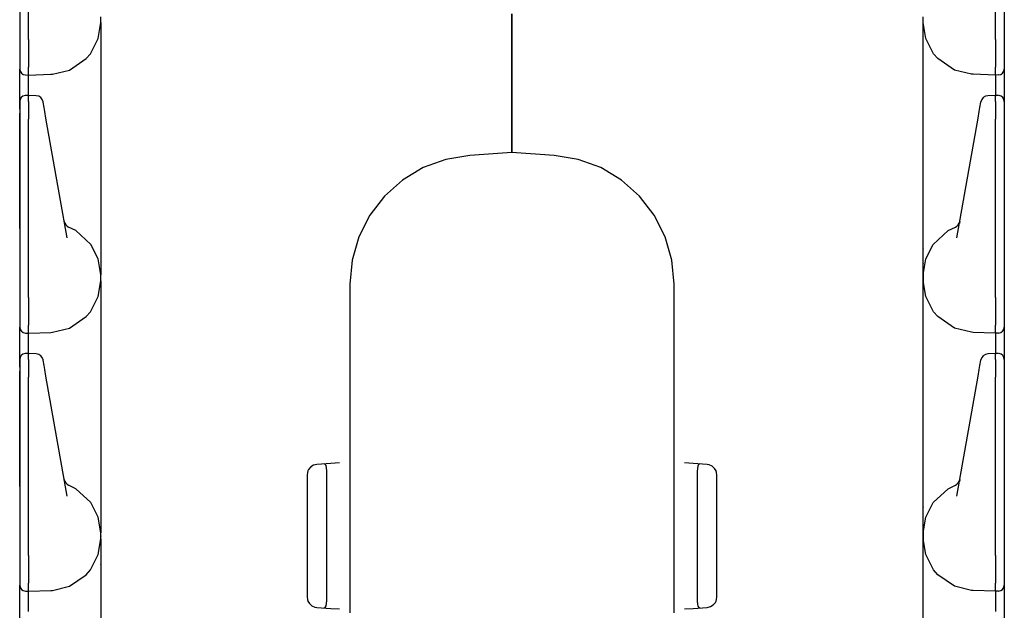
# Model space of a CAD drawing. Extents: x 8 to 51, y 21 to 123.
# Drawn here: x 8 to 15, y 46 to 50 of the extents above; entities that cross this region are included whole.
import ezdxf

# ---------------------------------------------------------------- set-up
doc = ezdxf.new("R2010")
doc.units = 0
doc.header["$MEASUREMENT"] = 0
doc.layers.add('TFR-TRI1', color=7, linetype='CONTINUOUS')

msp = doc.modelspace()

# ---------------------------------------------------------------- linework, layer by layer
at = {"layer": 'TFR-TRI1', "color": 3, "linetype": 'CONTINUOUS'}
for p, q in [((8.1254, 51.1555), (8.1254, 49.9475)), ((8.1854, 49.9469), (8.1854, 51.1559)), ((14.7454, 49.9469), (14.7454, 51.1559)), ((14.8054, 51.1555), (14.8054, 49.9475)), ((11.4654, 50.1201), (11.4654, 49.5301)), ((11.4654, 49.5301), (11.4654, 50.1201)), ((8.6588, 49.9536), (8.6754, 50.0602)), ((8.6754, 50.0602), (8.6754, 50.1)), ((8.6754, 50.0602), (8.6754, 50.0419)), ((8.6754, 50.0419), (8.6754, 49.9883)), ((14.2554, 50.0602), (14.2554, 50.1)), ((14.2554, 50.0419), (14.2554, 50.0602)), ((14.272, 49.9536), (14.2554, 50.0602)), ((14.2554, 49.9883), (14.2554, 50.0419)), ((8.6754, 49.9883), (8.6754, 49.9029)), ((14.2554, 49.9029), (14.2554, 49.9883)), ((8.1254, 49.9475), (8.1254, 49.8841)), ((8.1854, 49.9468), (8.1854, 49.9469)), ((8.1854, 49.9468), (8.1858, 49.8806)), ((8.6048, 49.8493), (8.6588, 49.9536)), ((8.6754, 49.9029), (8.6754, 49.7917)), ((14.2554, 49.7917), (14.2554, 49.9029)), ((14.3261, 49.8493), (14.272, 49.9536)), ((14.7454, 49.9468), (14.745, 49.8806)), ((14.7454, 49.9468), (14.7454, 49.9469)), ((14.8054, 49.9475), (14.8054, 49.8841)), ((8.1254, 49.8841), (8.1254, 49.8311)), ((8.1858, 49.8806), (8.1861, 49.8219)), ((8.5768, 49.8167), (8.6048, 49.8493)), ((14.3541, 49.8167), (14.3261, 49.8493)), ((14.745, 49.8806), (14.7448, 49.8219)), ((14.8054, 49.8841), (14.8054, 49.8311)), ((8.1254, 49.8311), (8.1254, 49.7971)), ((8.1254, 49.7971), (8.1254, 49.7522)), ((8.1861, 49.8219), (8.1862, 49.7773)), ((8.1862, 49.7773), (8.1862, 49.759)), ((8.4633, 49.7385), (8.5768, 49.8167)), ((8.6754, 49.7917), (8.6754, 49.6621)), ((14.2554, 49.6621), (14.2554, 49.7917)), ((14.4676, 49.7385), (14.3541, 49.8167)), ((14.7448, 49.8219), (14.7447, 49.7773)), ((14.7447, 49.7773), (14.7447, 49.759)), ((14.8054, 49.8311), (14.8054, 49.7971)), ((14.8054, 49.7971), (14.8054, 49.7522)), ((8.1254, 49.7522), (8.1254, 49.7456)), ((8.1254, 49.7283), (8.1254, 49.7456)), ((8.1254, 49.679), (8.1254, 49.7283)), ((8.1644, 49.7056), (8.1854, 49.7051)), ((8.1852, 49.6876), (8.1854, 49.7051)), ((8.1854, 49.7051), (8.1855, 49.7141)), ((8.1854, 49.7051), (8.3372, 49.7104)), ((8.1855, 49.7141), (8.1862, 49.759)), ((8.3372, 49.7104), (8.3376, 49.7104)), ((8.3376, 49.7104), (8.349, 49.711)), ((8.349, 49.711), (8.4633, 49.7385)), ((14.5818, 49.711), (14.4676, 49.7385)), ((14.5932, 49.7104), (14.5818, 49.711)), ((14.5936, 49.7104), (14.5932, 49.7104)), ((14.7454, 49.7051), (14.5936, 49.7104)), ((14.7454, 49.7141), (14.7447, 49.759)), ((14.7454, 49.7051), (14.7454, 49.7141)), ((14.7665, 49.7056), (14.7454, 49.7051)), ((14.7454, 49.7051), (14.7457, 49.6876)), ((14.8054, 49.7522), (14.8054, 49.7456)), ((14.8054, 49.7456), (14.8054, 49.7283)), ((14.8054, 49.7283), (14.8054, 49.679)), ((8.1254, 49.6053), (8.1254, 49.679)), ((8.1851, 49.6385), (8.1852, 49.6876)), ((8.1852, 49.5668), (8.1851, 49.6385)), ((8.6754, 49.6621), (8.6754, 49.523)), ((14.2554, 49.523), (14.2554, 49.6621)), ((14.7458, 49.6385), (14.7456, 49.5668)), ((14.7457, 49.6876), (14.7458, 49.6385)), ((14.8054, 49.679), (14.8054, 49.6053)), ((8.1254, 49.5182), (8.1254, 49.6053)), ((8.1856, 49.5668), (8.1641, 49.5661)), ((8.1856, 49.5668), (8.1854, 49.5626)), ((8.2371, 49.5645), (8.1856, 49.5668)), ((14.7453, 49.5668), (14.6937, 49.5645)), ((14.7453, 49.5668), (14.7454, 49.5626)), ((14.7668, 49.5661), (14.7453, 49.5668)), ((14.8054, 49.6053), (14.8054, 49.5182)), ((8.1254, 49.5245), (8.1254, 49.5232)), ((8.1254, 49.5232), (8.1254, 49.4875)), ((8.1254, 49.4736), (8.1254, 49.5182)), ((8.1854, 49.5266), (8.1854, 49.5625)), ((8.1854, 49.5266), (8.1855, 49.5016)), ((8.1855, 49.5016), (8.1855, 49.4587)), ((8.2846, 49.5207), (8.2841, 49.5232)), ((8.2908, 49.4855), (8.2846, 49.5207)), ((8.6754, 49.523), (8.6754, 48.8872)), ((11.4654, 49.5301), (11.4654, 49.4219)), ((11.4654, 49.4219), (11.4654, 49.5301)), ((14.2554, 48.8872), (14.2554, 49.523)), ((14.64, 49.4855), (14.6462, 49.5207)), ((14.6462, 49.5207), (14.6467, 49.5232)), ((14.7454, 49.5266), (14.7453, 49.5016)), ((14.7453, 49.5016), (14.7453, 49.4587)), ((14.7454, 49.5266), (14.7454, 49.5625)), ((14.8054, 49.5245), (14.8054, 49.5232)), ((14.8054, 49.5232), (14.8054, 49.4875)), ((14.8054, 49.5182), (14.8054, 49.4736)), ((8.1254, 49.4875), (8.1254, 49.4572)), ((8.1254, 49.4572), (8.1254, 49.4055)), ((8.1254, 48.892), (8.1254, 49.4462)), ((8.1855, 49.4587), (8.1854, 49.4059)), ((8.2956, 49.4586), (8.2908, 49.4855)), ((8.3036, 49.4127), (8.2956, 49.4586)), ((14.6272, 49.4127), (14.6353, 49.4586)), ((14.6353, 49.4586), (14.64, 49.4855)), ((14.7453, 49.4587), (14.7454, 49.4059)), ((14.8054, 49.4875), (14.8054, 49.4572)), ((14.8054, 49.4572), (14.8054, 49.4055)), ((14.8054, 49.4462), (14.8054, 48.892)), ((8.1254, 49.4055), (8.1254, 48.1975)), ((8.1854, 48.1969), (8.1854, 49.4059)), ((8.4469, 48.6002), (8.3036, 49.4127)), ((11.4654, 49.3243), (11.4654, 49.4219)), ((11.4654, 49.4219), (11.4654, 49.3243)), ((14.4839, 48.6002), (14.6272, 49.4127)), ((14.7454, 48.1969), (14.7454, 49.4059)), ((14.8054, 49.4055), (14.8054, 48.1975)), ((11.4654, 49.2469), (11.4654, 49.3243)), ((11.4654, 49.3243), (11.4654, 49.2469)), ((11.4654, 49.2469), (11.4654, 49.1972)), ((11.4654, 49.1972), (11.4654, 49.2469)), ((11.4654, 49.1801), (11.1794, 49.1601)), ((11.4654, 49.1972), (11.4654, 49.1801)), ((11.4654, 49.1801), (11.4654, 49.1972)), ((11.7515, 49.1601), (11.4654, 49.1801)), ((11.0176, 49.1334), (10.8637, 49.077)), ((11.1794, 49.1601), (11.0176, 49.1334)), ((11.9132, 49.1334), (11.7515, 49.1601)), ((12.0671, 49.077), (11.9132, 49.1334)), ((10.8637, 49.077), (10.723, 48.9929)), ((12.2078, 48.9929), (12.0671, 49.077)), ((10.723, 48.9929), (10.6005, 48.884)), ((12.3304, 48.884), (12.2078, 48.9929)), ((8.1254, 48.8049), (8.1254, 48.892)), ((8.6754, 48.8872), (8.6754, 48.7481)), ((10.6005, 48.884), (10.5004, 48.7541)), ((12.4304, 48.7541), (12.3304, 48.884)), ((14.2554, 48.7481), (14.2554, 48.8872)), ((14.8054, 48.892), (14.8054, 48.8049)), ((8.1254, 48.7312), (8.1254, 48.8049)), ((14.8054, 48.8049), (14.8054, 48.7312)), ((8.1254, 48.6819), (8.1254, 48.7312)), ((8.4272, 48.7117), (8.4273, 48.7114)), ((8.4273, 48.7114), (8.4296, 48.6985)), ((8.6754, 48.7481), (8.6754, 48.6185)), ((10.5004, 48.7541), (10.4263, 48.6079)), ((12.5045, 48.6079), (12.4304, 48.7541)), ((14.2554, 48.6185), (14.2554, 48.7481)), ((14.5035, 48.7114), (14.5013, 48.6985)), ((14.5036, 48.7117), (14.5035, 48.7114)), ((14.8054, 48.7312), (14.8054, 48.6819)), ((8.1254, 48.6646), (8.1254, 48.6819)), ((8.506, 48.6498), (8.4576, 48.6741)), ((8.6079, 48.5567), (8.506, 48.6498)), ((14.323, 48.5567), (14.4248, 48.6498)), ((14.4248, 48.6498), (14.4732, 48.6741)), ((14.8054, 48.6819), (14.8054, 48.6646)), ((8.6754, 48.6185), (8.6754, 48.5073)), ((10.4263, 48.6079), (10.3808, 48.4504)), ((12.5501, 48.4504), (12.5045, 48.6079)), ((14.2554, 48.5073), (14.2554, 48.6185)), ((8.6583, 48.4581), (8.6079, 48.5567)), ((8.6754, 48.5073), (8.6754, 48.4219)), ((14.2554, 48.4219), (14.2554, 48.5073)), ((14.2725, 48.4581), (14.323, 48.5567)), ((8.6754, 48.35), (8.6583, 48.4581)), ((10.3808, 48.4504), (10.3654, 48.2872)), ((12.5654, 48.2872), (12.5501, 48.4504)), ((14.2554, 48.35), (14.2725, 48.4581)), ((8.6754, 48.4219), (8.6754, 48.3683)), ((8.6754, 48.3683), (8.6754, 48.35)), ((14.2554, 48.3683), (14.2554, 48.4219)), ((14.2554, 48.35), (14.2554, 48.3683)), ((8.6588, 48.2036), (8.6754, 48.3102)), ((8.6754, 48.3102), (8.6754, 48.35)), ((8.6754, 48.3102), (8.6754, 48.2919)), ((14.2554, 48.3102), (14.2554, 48.35)), ((14.2554, 48.2919), (14.2554, 48.3102)), ((14.272, 48.2036), (14.2554, 48.3102)), ((8.6754, 48.2919), (8.6754, 48.2383)), ((8.6754, 48.2383), (8.6754, 48.1529)), ((10.3654, 48.2872), (10.3654, 47.1014)), ((12.5654, 47.1014), (12.5654, 48.2872)), ((14.2554, 48.2383), (14.2554, 48.2919)), ((14.2554, 48.1529), (14.2554, 48.2383)), ((8.1254, 48.1975), (8.1254, 48.1341)), ((8.1854, 48.1968), (8.1854, 48.1969)), ((8.1854, 48.1968), (8.1858, 48.1306)), ((8.6048, 48.0993), (8.6588, 48.2036)), ((14.3261, 48.0993), (14.272, 48.2036)), ((14.7454, 48.1968), (14.745, 48.1306)), ((14.7454, 48.1968), (14.7454, 48.1969)), ((14.8054, 48.1975), (14.8054, 48.1341)), ((8.1254, 48.1341), (8.1254, 48.0811)), ((8.1858, 48.1306), (8.1861, 48.0719)), ((8.5768, 48.0667), (8.6048, 48.0993)), ((8.6754, 48.1529), (8.6754, 48.0417)), ((14.2554, 48.0417), (14.2554, 48.1529)), ((14.3541, 48.0667), (14.3261, 48.0993)), ((14.745, 48.1306), (14.7448, 48.0719)), ((14.8054, 48.1341), (14.8054, 48.0811)), ((8.1254, 48.0811), (8.1254, 48.0471)), ((8.1254, 48.0471), (8.1254, 48.0022)), ((8.1861, 48.0719), (8.1862, 48.0273)), ((8.4633, 47.9885), (8.5768, 48.0667)), ((8.6754, 48.0417), (8.6754, 47.9121)), ((14.2554, 47.9121), (14.2554, 48.0417)), ((14.4676, 47.9885), (14.3541, 48.0667)), ((14.7448, 48.0719), (14.7447, 48.0273)), ((14.8054, 48.0811), (14.8054, 48.0471)), ((14.8054, 48.0471), (14.8054, 48.0022)), ((8.1254, 48.0022), (8.1254, 47.9956)), ((8.1254, 47.9783), (8.1254, 47.9956)), ((8.1254, 47.929), (8.1254, 47.9783)), ((8.1854, 47.9551), (8.1855, 47.9641)), ((8.1855, 47.9641), (8.1862, 48.009)), ((8.1862, 48.0273), (8.1862, 48.009)), ((8.349, 47.961), (8.4633, 47.9885)), ((14.5818, 47.961), (14.4676, 47.9885)), ((14.7447, 48.0273), (14.7447, 48.009)), ((14.7454, 47.9641), (14.7447, 48.009)), ((14.7454, 47.9551), (14.7454, 47.9641)), ((14.8054, 48.0022), (14.8054, 47.9956)), ((14.8054, 47.9956), (14.8054, 47.9783)), ((14.8054, 47.9783), (14.8054, 47.929)), ((8.1254, 47.8553), (8.1254, 47.929)), ((8.1644, 47.9556), (8.1854, 47.9551)), ((8.1851, 47.8885), (8.1852, 47.9376)), ((8.1852, 47.9376), (8.1854, 47.9551)), ((8.1854, 47.9551), (8.3372, 47.9604)), ((8.3372, 47.9604), (8.3376, 47.9604)), ((8.3376, 47.9604), (8.349, 47.961)), ((8.6754, 47.9121), (8.6754, 47.773)), ((14.2554, 47.773), (14.2554, 47.9121)), ((14.5932, 47.9604), (14.5818, 47.961)), ((14.5936, 47.9604), (14.5932, 47.9604)), ((14.7454, 47.9551), (14.5936, 47.9604)), ((14.7665, 47.9556), (14.7454, 47.9551)), ((14.7454, 47.9551), (14.7457, 47.9376)), ((14.7457, 47.9376), (14.7458, 47.8885)), ((14.8054, 47.929), (14.8054, 47.8553)), ((8.1254, 47.7682), (8.1254, 47.8553)), ((8.1852, 47.8168), (8.1851, 47.8885)), ((14.7458, 47.8885), (14.7456, 47.8168)), ((14.8054, 47.8553), (14.8054, 47.7682)), ((8.1254, 47.7745), (8.1254, 47.7732)), ((8.1254, 47.7732), (8.1254, 47.7375)), ((8.1254, 47.7236), (8.1254, 47.7682)), ((8.1856, 47.8168), (8.1641, 47.8161)), ((8.1856, 47.8168), (8.1854, 47.8126)), ((8.1854, 47.7766), (8.1854, 47.8125)), ((8.1854, 47.7766), (8.1855, 47.7516)), ((8.2371, 47.8145), (8.1856, 47.8168)), ((8.2846, 47.7707), (8.2841, 47.7732)), ((8.2908, 47.7355), (8.2846, 47.7707)), ((8.6754, 47.773), (8.6754, 47.1372)), ((14.2554, 47.1372), (14.2554, 47.773)), ((14.64, 47.7355), (14.6462, 47.7707)), ((14.6462, 47.7707), (14.6467, 47.7732)), ((14.7453, 47.8168), (14.6937, 47.8145)), ((14.7453, 47.8168), (14.7454, 47.8126)), ((14.7668, 47.8161), (14.7453, 47.8168)), ((14.7454, 47.7766), (14.7453, 47.7516)), ((14.7454, 47.7766), (14.7454, 47.8125)), ((14.8054, 47.7745), (14.8054, 47.7732)), ((14.8054, 47.7732), (14.8054, 47.7375)), ((14.8054, 47.7682), (14.8054, 47.7236)), ((8.1254, 47.7375), (8.1254, 47.7072)), ((8.1254, 47.7072), (8.1254, 47.6555)), ((8.1254, 47.142), (8.1254, 47.6962)), ((8.1855, 47.7087), (8.1854, 47.6559)), ((8.1855, 47.7516), (8.1855, 47.7087)), ((8.2956, 47.7086), (8.2908, 47.7355)), ((8.3036, 47.6627), (8.2956, 47.7086)), ((14.6272, 47.6627), (14.6353, 47.7086)), ((14.6353, 47.7086), (14.64, 47.7355)), ((14.7453, 47.7516), (14.7453, 47.7087)), ((14.7453, 47.7087), (14.7454, 47.6559)), ((14.8054, 47.7375), (14.8054, 47.7072)), ((14.8054, 47.7072), (14.8054, 47.6555)), ((14.8054, 47.6962), (14.8054, 47.142)), ((8.1254, 47.6555), (8.1254, 46.4475)), ((8.1854, 46.4469), (8.1854, 47.6559)), ((8.4469, 46.8502), (8.3036, 47.6627)), ((14.4839, 46.8502), (14.6272, 47.6627)), ((14.7454, 46.4469), (14.7454, 47.6559)), ((14.8054, 47.6555), (14.8054, 46.4475)), ((8.1254, 47.0549), (8.1254, 47.142)), ((8.6754, 47.1372), (8.6754, 46.9981)), ((10.3654, 47.1014), (10.3654, 47.0582)), ((12.5654, 47.0582), (12.5654, 47.1014)), ((14.2554, 46.9981), (14.2554, 47.1372)), ((14.8054, 47.142), (14.8054, 47.0549)), ((8.1254, 46.9812), (8.1254, 47.0549)), ((10.0804, 47.0191), (10.0871, 47.0327)), ((10.0858, 47.0312), (10.0809, 47.0216)), ((10.1002, 47.048), (10.0858, 47.0312)), ((10.1196, 47.0596), (10.1002, 47.048)), ((10.1405, 47.0644), (10.1196, 47.0596)), ((10.2363, 47.0711), (10.1405, 47.0644)), ((10.1981, 47.0656), (10.1903, 47.0678)), ((10.2038, 47.0571), (10.1981, 47.0656)), ((10.2072, 47.0421), (10.2038, 47.0571)), ((10.2088, 47.022), (10.2072, 47.0421)), ((10.2955, 47.0752), (10.2363, 47.0711)), ((10.3654, 47.0582), (10.3654, 47.0064)), ((12.5654, 47.0064), (12.5654, 47.0582)), ((12.6945, 47.0711), (12.6353, 47.0752)), ((12.7903, 47.0644), (12.6945, 47.0711)), ((12.7231, 47.0373), (12.7219, 47.017)), ((12.726, 47.0539), (12.7231, 47.0373)), ((12.7318, 47.0648), (12.726, 47.0539)), ((12.7406, 47.0678), (12.7318, 47.0648)), ((12.803, 47.0623), (12.7903, 47.0644)), ((12.8229, 47.0536), (12.803, 47.0623)), ((12.8401, 47.0382), (12.8229, 47.0536)), ((12.85, 47.0216), (12.8401, 47.0382)), ((14.8054, 47.0549), (14.8054, 46.9812)), ((8.1254, 46.9319), (8.1254, 46.9812)), ((8.4272, 46.9617), (8.4273, 46.9614)), ((8.4273, 46.9614), (8.4296, 46.9485)), ((8.6754, 46.9981), (8.6754, 46.8685)), ((10.0809, 47.0216), (10.0754, 46.9945)), ((10.0754, 46.9945), (10.0754, 46.1656)), ((10.2092, 46.9993), (10.2088, 47.022)), ((10.2092, 46.1608), (10.2092, 46.9993)), ((10.3654, 47.0064), (10.3654, 46.1538)), ((12.5654, 46.1538), (12.5654, 47.0064)), ((12.7219, 47.017), (12.7217, 46.9993)), ((12.7217, 46.9993), (12.7217, 46.1608)), ((12.849, 47.0232), (12.851, 47.0163)), ((12.8554, 46.9945), (12.85, 47.0216)), ((12.8554, 46.1656), (12.8554, 46.9945)), ((14.2554, 46.8685), (14.2554, 46.9981)), ((14.5035, 46.9614), (14.5013, 46.9485)), ((14.5036, 46.9617), (14.5035, 46.9614)), ((14.8054, 46.9812), (14.8054, 46.9319)), ((8.1254, 46.9146), (8.1254, 46.9319)), ((8.506, 46.8998), (8.4576, 46.9241)), ((8.6079, 46.8067), (8.506, 46.8998)), ((14.323, 46.8067), (14.4248, 46.8998)), ((14.4248, 46.8998), (14.4732, 46.9241)), ((14.8054, 46.9319), (14.8054, 46.9146)), ((8.6754, 46.8685), (8.6754, 46.7573)), ((14.2554, 46.7573), (14.2554, 46.8685)), ((8.6583, 46.7081), (8.6079, 46.8067)), ((14.2725, 46.7081), (14.323, 46.8067)), ((8.6754, 46.6), (8.6583, 46.7081)), ((8.6754, 46.7573), (8.6754, 46.6719)), ((14.2554, 46.6719), (14.2554, 46.7573)), ((14.2554, 46.6), (14.2725, 46.7081)), ((8.6754, 46.6719), (8.6754, 46.6183)), ((14.2554, 46.6183), (14.2554, 46.6719)), ((8.6588, 46.4536), (8.6754, 46.5602)), ((8.6754, 46.6183), (8.6754, 46.6)), ((8.6754, 46.5602), (8.6754, 46.6)), ((8.6754, 46.5602), (8.6754, 46.5419)), ((14.2554, 46.6), (14.2554, 46.6183)), ((14.2554, 46.5602), (14.2554, 46.6)), ((14.272, 46.4536), (14.2554, 46.5602)), ((14.2554, 46.5419), (14.2554, 46.5602)), ((8.6754, 46.5419), (8.6754, 46.4883)), ((14.2554, 46.4883), (14.2554, 46.5419)), ((8.1254, 46.4475), (8.1254, 46.3841)), ((8.1854, 46.4468), (8.1854, 46.4469)), ((8.1854, 46.4468), (8.1858, 46.3806)), ((8.6048, 46.3493), (8.6588, 46.4536)), ((8.6754, 46.4883), (8.6754, 46.4029)), ((14.2554, 46.4029), (14.2554, 46.4883)), ((14.3261, 46.3493), (14.272, 46.4536)), ((14.7454, 46.4468), (14.745, 46.3806)), ((14.7454, 46.4468), (14.7454, 46.4469)), ((14.8054, 46.4475), (14.8054, 46.3841)), ((8.1254, 46.3841), (8.1254, 46.3311)), ((8.1858, 46.3806), (8.1861, 46.3219)), ((8.6754, 46.4029), (8.6754, 46.2917)), ((14.2554, 46.2917), (14.2554, 46.4029)), ((14.745, 46.3806), (14.7448, 46.3219)), ((14.8054, 46.3841), (14.8054, 46.3311)), ((8.1254, 46.3311), (8.1254, 46.2971)), ((8.1254, 46.2971), (8.1254, 46.2522)), ((8.1861, 46.3219), (8.1862, 46.2773)), ((8.4633, 46.2385), (8.5768, 46.3167)), ((8.5768, 46.3167), (8.6048, 46.3493)), ((14.3541, 46.3167), (14.3261, 46.3493)), ((14.4676, 46.2385), (14.3541, 46.3167)), ((14.7448, 46.3219), (14.7447, 46.2773)), ((14.8054, 46.3311), (14.8054, 46.2971)), ((14.8054, 46.2971), (14.8054, 46.2522)), ((8.1254, 46.2522), (8.1254, 46.2456)), ((8.1254, 46.2283), (8.1254, 46.2456)), ((8.1254, 46.179), (8.1254, 46.2283)), ((8.1855, 46.2141), (8.1862, 46.259)), ((8.1862, 46.2773), (8.1862, 46.259)), ((8.349, 46.211), (8.4633, 46.2385)), ((8.6754, 46.2917), (8.6754, 46.1621)), ((14.2554, 46.1621), (14.2554, 46.2917)), ((14.5818, 46.211), (14.4676, 46.2385)), ((14.7447, 46.2773), (14.7447, 46.259)), ((14.7454, 46.2141), (14.7447, 46.259)), ((14.8054, 46.2522), (14.8054, 46.2456)), ((14.8054, 46.2456), (14.8054, 46.2283)), ((14.8054, 46.2283), (14.8054, 46.179)), ((8.1254, 46.1053), (8.1254, 46.179)), ((8.1644, 46.2056), (8.1854, 46.2051)), ((8.1851, 46.1385), (8.1852, 46.1876)), ((8.1852, 46.1876), (8.1854, 46.2051)), ((8.1854, 46.2051), (8.1855, 46.2141)), ((8.1854, 46.2051), (8.3372, 46.2104)), ((8.3372, 46.2104), (8.3376, 46.2104)), ((8.3376, 46.2104), (8.349, 46.211)), ((8.6754, 46.1621), (8.6754, 46.023)), ((10.0754, 46.1656), (10.0809, 46.1386)), ((10.2089, 46.1432), (10.2092, 46.1608)), ((12.7217, 46.1608), (12.7221, 46.1382)), ((12.85, 46.1386), (12.8554, 46.1656)), ((14.2554, 46.023), (14.2554, 46.1621)), ((14.5932, 46.2104), (14.5818, 46.211)), ((14.5936, 46.2104), (14.5932, 46.2104)), ((14.7454, 46.2051), (14.5936, 46.2104)), ((14.7454, 46.2051), (14.7454, 46.2141)), ((14.7665, 46.2056), (14.7454, 46.2051)), ((14.7454, 46.2051), (14.7457, 46.1876)), ((14.7457, 46.1876), (14.7458, 46.1385)), ((14.8054, 46.179), (14.8054, 46.1053)), ((8.1254, 46.0182), (8.1254, 46.1053)), ((8.1852, 46.0668), (8.1851, 46.1385)), ((10.0818, 46.1369), (10.0798, 46.1439)), ((10.0809, 46.1386), (10.0907, 46.122)), ((10.0907, 46.122), (10.1079, 46.1066)), ((10.1079, 46.1066), (10.1279, 46.0979)), ((10.1279, 46.0979), (10.1405, 46.0958)), ((10.1405, 46.0958), (10.2363, 46.0891)), ((10.1903, 46.0923), (10.199, 46.0954)), ((10.199, 46.0954), (10.2048, 46.1063)), ((10.2048, 46.1063), (10.2077, 46.1229)), ((10.2077, 46.1229), (10.2089, 46.1432)), ((10.3654, 46.1538), (10.3654, 46.102)), ((10.3654, 46.102), (10.3654, 46.0588)), ((12.5654, 46.102), (12.5654, 46.1538)), ((12.5654, 46.0588), (12.5654, 46.102)), ((12.6945, 46.0891), (12.7903, 46.0958)), ((12.7221, 46.1382), (12.7237, 46.1181)), ((12.7237, 46.1181), (12.7271, 46.1031)), ((12.7271, 46.1031), (12.7328, 46.0945)), ((12.7328, 46.0945), (12.7406, 46.0923)), ((12.7903, 46.0958), (12.8113, 46.1006)), ((12.8113, 46.1006), (12.8306, 46.1122)), ((12.8306, 46.1122), (12.845, 46.129)), ((12.8505, 46.1411), (12.8438, 46.1275)), ((12.845, 46.129), (12.85, 46.1386)), ((14.7458, 46.1385), (14.7456, 46.0668)), ((14.8054, 46.1053), (14.8054, 46.0182)), ((10.2363, 46.0891), (10.2955, 46.085)), ((12.6353, 46.085), (12.6945, 46.0891))]:
    msp.add_line(p, q, dxfattribs=at)
at = {"layer": 'TFR-TRI1', "color": 6, "linetype": 'CONTINUOUS'}
for p, q in [((14.2554, 48.5269), (14.2554, 48.5248)), ((14.2554, 48.4285), (14.2554, 48.4271)), ((14.2554, 48.3985), (14.2554, 48.2617)), ((14.2554, 48.3302), (14.2554, 48.3343)), ((14.2554, 48.3343), (14.2554, 48.3302)), ((14.2554, 48.2617), (14.2554, 48.3158)), ((14.2554, 48.2617), (14.2554, 48.3158)), ((14.2554, 48.3013), (14.2554, 48.2986)), ((14.2554, 48.2986), (14.2554, 48.3013)), ((14.2554, 46.7769), (14.2554, 46.7748)), ((14.2554, 46.6785), (14.2554, 46.6771)), ((14.2554, 46.6485), (14.2554, 46.5117)), ((8.6754, 46.58), (8.6754, 46.5758)), ((8.6754, 46.5758), (8.6754, 46.58)), ((14.2554, 46.5802), (14.2554, 46.5843)), ((14.2554, 46.5843), (14.2554, 46.5802)), ((14.2554, 46.5117), (14.2554, 46.5658)), ((14.2554, 46.5117), (14.2554, 46.5658)), ((14.2554, 46.5486), (14.2554, 46.5513)), ((14.2554, 46.5513), (14.2554, 46.5486)), ((8.6754, 46.3832), (8.6754, 46.3853))]:
    msp.add_line(p, q, dxfattribs=at)
at = {"layer": 'TFR-TRI1', "color": 3, "linetype": 'CONTINUOUS'}
for centre, radius, start, end in [((8.1654, 49.7456), 0.04, 180, 268.5), ((14.7654, 49.7456), 0.04, 271.5, 0), ((8.1654, 49.5261), 0.04, 94.96004, 180), ((14.7654, 49.5261), 0.04, 0, 83.77008), ((8.2349, 49.5146), 0.05, 10, 86.61534), ((14.6959, 49.5146), 0.05, 93.04094, 170), ((8.4765, 48.7204), 0.05, 190, 247.81072), ((14.4544, 48.7204), 0.05, 292.18928, 350), ((8.1654, 47.9956), 0.04, 180, 268.5), ((14.7654, 47.9956), 0.04, 271.5, 0), ((8.1654, 47.7761), 0.04, 94.96004, 180), ((8.2349, 47.7646), 0.05, 10, 86.61534), ((14.6959, 47.7646), 0.05, 93.04094, 170), ((14.7654, 47.7761), 0.04, 0, 83.77008), ((8.4765, 46.9704), 0.05, 190, 247.81072), ((14.4544, 46.9704), 0.05, 292.18928, 350), ((8.1654, 46.2456), 0.04, 180, 268.5), ((14.7654, 46.2456), 0.04, 271.5, 0)]:
    msp.add_arc(centre, radius, start, end, dxfattribs=at)

doc.saveas('drawing.dxf')
